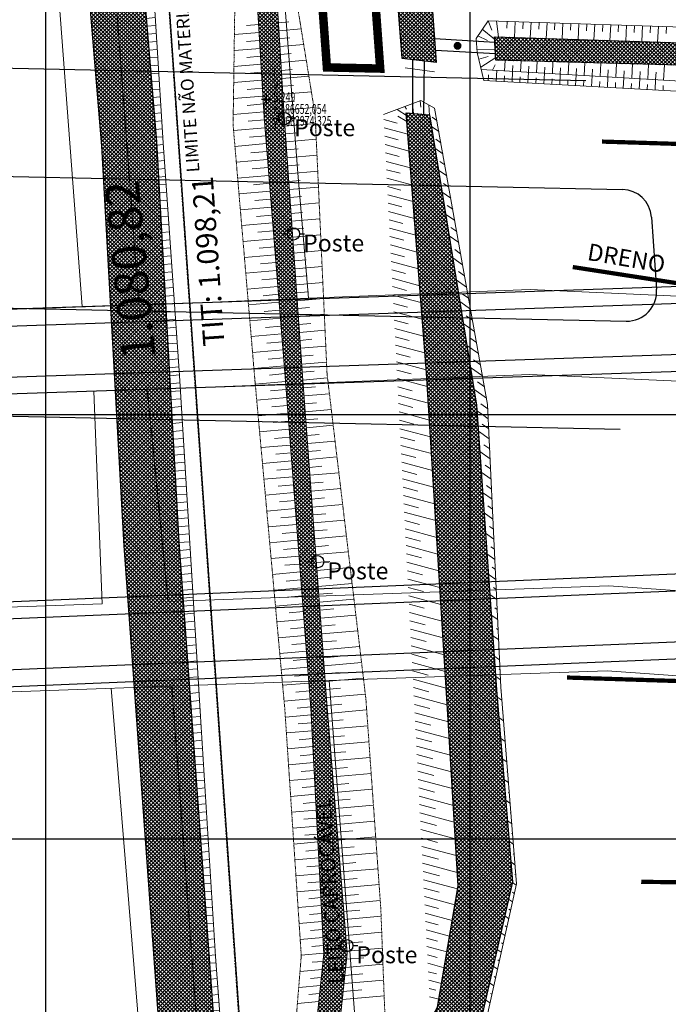
# Model space of a CAD drawing. Extents: x 0 to 383550, y 0 to 3365419.
# Drawn here: x 186594 to 186747, y 1682761 to 1682993 of the extents above; entities that cross this region are included whole.
import ezdxf
from ezdxf.enums import TextEntityAlignment as Align
from ezdxf.lldxf.tags import DXFTag

# ---------------------------------------------------------------- set-up
doc = ezdxf.new("R2010")
doc.units = 0
doc.header["$MEASUREMENT"] = 0
doc.linetypes.add('DASHED', pattern=[0.75, 0.5, -0.25])
doc.linetypes.add('DIVIDE2', pattern=[0.625, 0.25, -0.125, 0, -0.125, 0, -0.125])
for name, color, linetype in [('_ Logit2', 1, 'Continuous'), ('MEIO-FIO-PROJETADO', 10, 'Continuous'), ('TOP-DRENOS', 141, 'Continuous'), ('TOP-EQUIPAMENTOS_PÚBLICO', 8, 'Continuous'), ('TOP-HACHURA_LEITO_CARROÇAVEL', 41, 'Continuous'), ('TOP-HACHURA_VALO', 131, 'Continuous'), ('TOP-LEVANTADO', 4, 'Continuous'), ('TOP-MALHA', 8, 'Continuous'), ('TOP-PONTOS-ESTACOES', 2, 'Continuous'), ('TOP-TUBULAÇÃO', 1, 'Continuous'), ('TOP-TÍTULOS', 1, 'Continuous'), ('TOP-VALO', 150, 'Continuous')]:
    doc.layers.add(name, color=color, linetype=linetype)
for name, color, linetype, lineweight in [('_Traçado Projetado', 12, 'ACAD_ISO02W100', 20), ('g-lote DMAE', 7, 'Continuous', 5), ('TOP-LEITO_CARROÇÁVEL', 7, 'Continuous', 5), ('TOP-TALUDE', 7, 'Continuous', 5)]:
    doc.layers.add(name, color=color, linetype=linetype, lineweight=lineweight)
doc.styles.add('GEOSIS', font='txt', dxfattribs={"width": 0.65, "height": 0.2})
doc.styles.add('ROMANTICITALIC', font='romai___.ttf', dxfattribs={"height": 0.4})
doc.styles.add('SANSSERIFITALIC', font='sansso__.ttf', dxfattribs={"height": 0.2})
tags = doc.linetypes.add('ACAD_ISO02W100', pattern=[15, 12, -3]).pattern_tags.tags
tags[6:7] = [DXFTag(74, 4), DXFTag(75, 0), DXFTag(340, '0'), DXFTag(46, 1.0), DXFTag(50, 0.0), DXFTag(44, 0.0), DXFTag(45, 0.0)]
tags[4:5] = [DXFTag(74, 4), DXFTag(75, 0), DXFTag(340, '0'), DXFTag(46, 1.0), DXFTag(50, 0.0), DXFTag(44, 0.0), DXFTag(45, 0.0)]
pattern_1 = [(185, (2e-10, 2e-10), (0.1634170177, -1.867865059), [])]
pattern_2 = [(45, (0, 0), (-0.44194173824, 0.44194173824), []), (135, (0, 0), (-0.44194173824, -0.44194173824), [])]

# ---------------------------------------------------------------- blocks, each defined once
blk = doc.blocks.new('Pt&L')
at = {"color": 8}
for p, q in [((-0.00133, 0), (-0.00072, 0)), ((0.00072, 0), (0.0013, 0))]:
    blk.add_line(p, q, dxfattribs=at)
blk.add_circle((0, 0), 0.00072, dxfattribs=at)
at = {"color": 8, "style": 'SANSSERIFITALIC'}
blk.add_attdef('PT&L', (0.001, 0.0005), '', height=0.0015, dxfattribs=at)

msp = doc.modelspace()

# ---------------------------------------------------------------- hatches: boundary and pattern name
at = {"layer": 'TOP-HACHURA_LEITO_CARROÇAVEL'}
h = msp.add_hatch(dxfattribs=at)
h.set_pattern_fill('ANSI3787', color=41, scale=5, style=0, pattern_type=2)
h.set_pattern_definition(pattern_2)
h.paths.add_polyline_path([(186657.113, 1682958.058), (186652.453, 1682958.68), (186656.494, 1682908.886), (186657.18, 1682900), (186661.251, 1682900), (186660.572, 1682909.176)])
h.paths.add_polyline_path([(186657.113, 1682958.058), (186656.367, 1682968.587), (186651.71, 1682967.838), (186652.453, 1682958.68)])
h.paths.add_polyline_path([(186645.532, 1683100), (186641.537, 1683100), (186643.218, 1683078.983), (186649.522, 1683004.038), (186649.761, 1683000), (186654.435, 1683000), (186654.214, 1683003.634), (186646.936, 1683079.489)])
h.paths.add_polyline_path([(186654.435, 1683000), (186649.761, 1683000), (186651.52, 1682970.179), (186651.71, 1682967.838), (186656.367, 1682968.587), (186656.243, 1682970.35)])
h = msp.add_hatch(dxfattribs=at)
h.set_pattern_fill('ANSI3790', color=41, scale=5, style=0, pattern_type=2)
h.set_pattern_definition(pattern_2)
h.paths.add_polyline_path([(186664.132, 1682800), (186665.545, 1682772.962), (186660.671, 1682725.691), (186662.494, 1682700), (186667.673, 1682700), (186666.002, 1682724.937), (186671.116, 1682773.08), (186668.907, 1682800)])
h.paths.add_polyline_path([(186661.251, 1682900), (186657.18, 1682900), (186659.735, 1682866.908), (186663.739, 1682866.373)])
h.paths.add_polyline_path([(186663.739, 1682866.373), (186659.735, 1682866.908), (186662.522, 1682830.804), (186664.132, 1682800), (186668.907, 1682800), (186666.291, 1682831.892)])
at = {"layer": 'TOP-HACHURA_VALO'}
h = msp.add_hatch(dxfattribs=at)
h.set_pattern_fill('ANSI3775', color=131, scale=5, angle=359.97131, style=0, pattern_type=2)
h.set_pattern_definition([(44.97130556, (0, 2e-10), (-0.4417203529, 0.44216301273), []), (134.97130556, (0, 2e-10), (-0.44216301273, -0.4417203529), [])])
h.paths.add_polyline_path([(186675.15, 1682350.807), (186675.116, 1682351.095), (186669.068, 1682354.607), (186666.896, 1682358.909), (186665.534, 1682376.101), (186663.333, 1682438.831), (186643.501, 1682703.812), (186631.46, 1682869.919), (186626.206, 1682964.284), (186616, 1683086.021), (186603.744, 1683225.117), (186598.973, 1683297.011), (186593.059, 1683369.61), (186586.786, 1683450.12), (186580.159, 1683512.059, 0.0003017), (186570.651, 1683511.673), (186570.651, 1683504.77), (186573.389, 1683447.244), (186580.185, 1683365.679), (186585.54, 1683295.926), (186590.773, 1683224.414), (186603.048, 1683084.907), (186613.236, 1682963.379), (186618.487, 1682869.088), (186630.536, 1682702.857), (186650.35, 1682438.118), (186652.552, 1682375.36), (186653.798, 1682354.41), (186654.02, 1682338.101), (186654.239, 1682316.279), (186661.327, 1682315.874), (186661.824, 1682326.097), (186662.966, 1682333.328), (186666.814, 1682338.412), (186672.397, 1682341.138), (186678.442, 1682342.259), (186686.09, 1682343.235), (186688.27, 1682343.403), (186687.575, 1682352.271)])
h = msp.add_hatch(dxfattribs=at)
h.set_pattern_fill('ANSI3772', color=131, scale=5, style=0, pattern_type=2)
h.set_pattern_definition(pattern_2)
h.paths.add_polyline_path([(186659.796, 1683300.55), (186665.909, 1683223.059), (186669.105, 1683154.908), (186676.246, 1683080.66), (186680.163, 1683032.594), (186683.987, 1682983.998), (186692.099, 1682983.021), (186688.23, 1683037.492), (186687.283, 1683081.202), (186681.739, 1683151.984), (186677.302, 1683222.266), (186669.801, 1683298.595), (186665.197, 1683329.996), (186653.612, 1683374.824), (186645.116, 1683431.28), (186634.965, 1683435.006), (186643.145, 1683377.31), (186656.721, 1683327.499)])
h = msp.add_hatch(dxfattribs=at)
h.set_pattern_fill('ANSI3771', color=131, scale=5, style=0, pattern_type=2)
h.set_pattern_definition(pattern_2)
h.paths.add_polyline_path([(188632.045, 1682780.601), (188633.192, 1682794.319), (188588.623, 1682801.167), (188538.88, 1682808.933), (188460.443, 1682822.157), (188391.928, 1682834.153), (188371.482, 1682835.113), (188298.535, 1682846.884), (188230.272, 1682857.957), (188147.237, 1682871.103), (188040.425, 1682893.123), (187899.986, 1682915.346), (187793.368, 1682931.571), (187666.305, 1682951.851), (187563.68, 1682964.505), (187535.019, 1682964.633), (187442.834, 1682968.721), (187263.829, 1682969.864), (187174.217, 1682973.16), (186988.334, 1682978.465), (186810.721, 1682985.612), (186705.78, 1682989.052), (186706.101, 1682983.505), (186810.012, 1682980.677), (186877.412, 1682977.853), (186986.772, 1682973.723), (187173.662, 1682965.678), (187263.172, 1682961.382), (187295.563, 1682960.008), (187325.071, 1682957.522), (187435.354, 1682955.094), (187492.019, 1682952.778), (187536.307, 1682950.602), (187572.554, 1682949.621), (187602.235, 1682949.397), (187608.865, 1682948.067), (187691.685, 1682934.926), (187724.076, 1682928.136), (187760.224, 1682923.05), (187791.191, 1682918.168), (187826.772, 1682912.151), (187882.998, 1682902.934), (187974.955, 1682889.497), (188011.114, 1682883.893), (188043.4, 1682878.458), (188080.947, 1682872.495), (188142.715, 1682862.396), (188181.922, 1682856.038), (188227.036, 1682849.176), (188312.424, 1682835.917), (188381.643, 1682822.363), (188385.025, 1682820.347), (188459.276, 1682807.087), (188540.159, 1682794.639), (188585.027, 1682786.17)])
h = msp.add_hatch(dxfattribs=at)
h.set_pattern_fill('ANSI3774', color=131, scale=5, style=0, pattern_type=2)
h.set_pattern_definition(pattern_2)
h.paths.add_polyline_path([(186710.047, 1682789.887), (186694.211, 1682720.809), (186709.199, 1682534.094), (186716.057, 1682416.243), (186712.486, 1682415.769), (186695.462, 1682567.704), (186684.099, 1682745.2), (186692.372, 1682760.391), (186697.209, 1682788.97), (186694.964, 1682826.859), (186689.744, 1682909.878), (186685.013, 1682971.133), (186690.465, 1682970.674), (186701.552, 1682902.222), (186706.214, 1682835.141)])
at = {"layer": 'TOP-TALUDE'}
h = msp.add_hatch(dxfattribs=at)
h.set_pattern_fill('ANSI3138', color=256, scale=15, angle=140, style=0, pattern_type=2)
h.set_pattern_definition(pattern_1)
h.paths.add_polyline_path([(186625.463, 1683000), (186623.211, 1683000), (186626.206, 1682964.284), (186629.785, 1682900), (186632.146, 1682900), (186631.583, 1682909.207), (186627.749, 1682964.013)])
h = msp.add_hatch(dxfattribs=at)
h.set_pattern_fill('ANSI3139', color=256, scale=15, angle=140, style=0, pattern_type=2)
h.set_pattern_definition(pattern_1)
h.paths.add_polyline_path([(186632.146, 1682900), (186629.785, 1682900), (186631.46, 1682869.919), (186636.529, 1682800), (186638.305, 1682800), (186636.495, 1682828.891)])
h = msp.add_hatch(dxfattribs=at)
h.set_pattern_fill('ANSI3140', color=256, scale=15, angle=140, style=0, pattern_type=2)
h.set_pattern_definition(pattern_1)
h.paths.add_polyline_path([(186638.305, 1682800), (186636.529, 1682800), (186643.501, 1682703.812), (186643.786, 1682700), (186645.52, 1682700), (186640.042, 1682772.277)])
at = {"layer": 'TOP-TUBULAÇÃO', "linetype": 'Continuous'}
msp.add_hatch(color=256, dxfattribs=at).paths.add_polyline_path([(186698.021, 1682986.91, 1), (186696.143, 1682986.91, 1)])

# ---------------------------------------------------------------- linework, layer by layer
at = {"layer": '_ Logit2'}
for p, q in [((186559.286, 1682923.8), (187359.081, 1682950.843)), ((186559.421, 1682919.803), (187359.216, 1682946.845)), ((186559.827, 1682907.809), (187025.983, 1682923.571)), ((186559.962, 1682903.812), (187026.119, 1682919.574)), ((186436.637, 1682849.355), (187027.868, 1682874.299)), ((186514.134, 1682848.621), (187028.036, 1682870.302)), ((186421.605, 1682832.707), (187028.44, 1682858.309)), ((186421.773, 1682828.71), (187028.609, 1682854.312))]:
    msp.add_line(p, q, dxfattribs=at)
at = {"layer": '_Traçado Projetado', "color": 40}
for points in [[(186624.53, 1683446.946), (186628.146, 1683382.051), (186632.399, 1683328.575), (186636.152, 1683275.099), (186639.665, 1683221.624), (186643.919, 1683169.628), (186647.43, 1683114.663), (186651.434, 1683062.167), (186655.438, 1683009.181), (186659.442, 1682956.935), (186661.969, 1682927.422)], [(187934, 1682761.575), (187934, 1682761.575), (187757.959, 1682788.088), (187596.045, 1682813.272), (187387.042, 1682845.794), (187302.131, 1682858.886), (187215.244, 1682874.692), (187134.291, 1682886.789), (187054.329, 1682899.375), (186971.647, 1682911.474), (186890.189, 1682920.112), (186801.067, 1682925.551), (186714.162, 1682929.506), (186661.969, 1682927.422), (186639.368, 1682926.524), (186559.284, 1682923.8), (186552.214, 1682923.56), (186470.248, 1682919.359), (186392.794, 1682916.488), (186369.149, 1683434.017)], [(186425.26, 1682578), (186396.879, 1682827.095), (186396.879, 1682827.095), (186475.229, 1682830.182), (186565.444, 1682833.731), (186565.684, 1682833.741), (186666.839, 1682837.335), (186732.343, 1682839.66), (186906.145, 1682827.309), (187079.928, 1682801.618), (187255.187, 1682772.964), (187431.931, 1682747.759), (187606.691, 1682720.586), (187782.444, 1682694.892), (187934, 1682671.806)], [(186666.839, 1682837.335), (186676.045, 1682717.001), (186689.123, 1682578), (186689.123, 1682578)]]:
    msp.add_lwpolyline(points, dxfattribs=at)
at = {"layer": '_Traçado Projetado', "color": 40, "flags": 128}
for points in [[(186608.635, 1682925.479), (186569.397, 1683444.814)], [(186621.97, 1682925.933), (186582.946, 1683445.544)], [(186629.783, 1682836.018), (186648.858, 1682578)], [(186615.493, 1682835.51), (186636.616, 1682578)]]:
    msp.add_lwpolyline(points, dxfattribs=at)
for points in [[(187934, 1682686.736), (187785.397, 1682714.673), (187609.674, 1682740.363), (187434.879, 1682767.541), (187258.212, 1682792.735), (187083.004, 1682821.38), (186908.319, 1682847.205), (186732.698, 1682859.685), (186666.13, 1682857.322), (186628.916, 1682855.999), (186623.964, 1682905.989), (186640.105, 1682906.538), (186662.768, 1682907.438), (186714.107, 1682909.488), (186800.003, 1682905.578), (186888.525, 1682900.176), (186969.143, 1682891.628), (187051.326, 1682879.601), (187131.258, 1682867.02), (187211.975, 1682854.958), (187298.817, 1682839.161), (187383.981, 1682826.029), (187592.971, 1682793.509), (187754.931, 1682768.318), (187925.353, 1682742.615), (187934, 1682741.919)], [(186613.38, 1682855.447), (186564.649, 1682853.715), (186564.649, 1682853.715), (186474.442, 1682850.166), (186401.217, 1682847.282), (186238.285, 1682840.848), (186229.091, 1682840.502), (186203.976, 1682839.569), (186066.421, 1682834.426), (185972.037, 1682830.541), (185947.552, 1682829.536), (185898.562, 1682827.51), (185725.226, 1682821.59), (185711.79, 1682821.026), (185686.538, 1682819.973), (185518, 1682812.917), (185518, 1682863.394), (185590.407, 1682866.475), (185619.859, 1682867.065), (185706.211, 1682870.518), (185794.118, 1682873.481), (185880.136, 1682876.94), (185966.458, 1682880.652), (186009.291, 1682883.046), (186041.038, 1682882.771), (186142.901, 1682887.333), (186226.194, 1682891.035), (186312.503, 1682893.497), (186400.138, 1682896.469), (186460.296, 1682899.573), (186553.065, 1682903.578), (186559.964, 1682903.812), (186611.43, 1682905.562)]]:
    msp.add_lwpolyline(points, close=True, dxfattribs=at)
at = {"layer": 'g-lote DMAE', "const_width": 2}
msp.add_lwpolyline([(186671.629, 1683081.283), (186678.857, 1682981.545), (186666.305, 1682981.812), (186635.007, 1683411.776), (186685.398, 1683412.123), (186710.866, 1683080.517)], close=True, dxfattribs=at)
at = {"layer": 'MEIO-FIO-PROJETADO'}
for p, q in [((186564.271, 1682982.227), (186727.302, 1682978.753)), ((186564.271, 1682956.721), (186735.913, 1682953.064)), ((186742.746, 1682946.564), (186743.963, 1682929.535)), ((186564.271, 1682925.714), (186736.832, 1682922.037)), ((186564.271, 1682900.208), (186735.402, 1682896.562))]:
    msp.add_line(p, q, dxfattribs=at)
for centre, start, end in [((186735.764, 1682946.065), 4.08779, 88.77931), ((186736.981, 1682929.036), 268.77931, 4.08779)]:
    msp.add_arc(centre, 7, start, end, dxfattribs=at)
at = {"layer": 'TOP-DRENOS', "const_width": 1}
for points in [[(186731.106, 1682964.342), (186811.635, 1682961.862), (186855.245, 1682960.012)], [(186858.816, 1682912.658), (186809.996, 1682921.494), (186724.218, 1682934.775)], [(186722.842, 1682838.046), (186789.58, 1682835.933), (186863.391, 1682834.216)], [(186866.846, 1682789.287), (186826.424, 1682788.797), (186740.33, 1682789.909)]]:
    msp.add_lwpolyline(points, dxfattribs=at)
at = {"layer": 'TOP-LEVANTADO', "linetype": 'DASHED'}
msp.add_line((186671.065, 1682390.171), (186596.458, 1683468.413), dxfattribs=at)
at = {"layer": 'TOP-MALHA'}
for p, q in [((186600, 1683638.257), (186600, 1682162.576)), ((186600, 1683638.257), (186600, 1682162.576)), ((186600, 1683638.257), (186600, 1682162.576)), ((186700, 1683638.257), (186700, 1682162.576)), ((186700, 1683638.257), (186700, 1682162.576)), ((186700, 1683638.257), (186700, 1682162.576)), ((186458.187, 1682900), (189135.493, 1682900)), ((186458.187, 1682900), (189135.493, 1682900)), ((186458.187, 1682900), (189135.493, 1682900)), ((186458.187, 1682800), (189135.493, 1682800)), ((186458.187, 1682800), (189135.493, 1682800)), ((186458.187, 1682800), (189135.493, 1682800))]:
    msp.add_line(p, q, dxfattribs=at)
at = {"layer": 'TOP-PONTOS-ESTACOES', "color": 2}
for p, q in [((186652.054, 1682973.158), (186652.054, 1682975.492)), ((186650.887, 1682974.325), (186653.22, 1682974.325))]:
    msp.add_line(p, q, dxfattribs=at)
at = {"layer": 'TOP-TALUDE'}
for p, q in [((186650.237, 1682991.932), (186647.362, 1682991.681)), ((186657.313, 1682992.552), (186654.902, 1682992.341)), ((186704.298, 1682992.814), (186701.432, 1682988.652)), ((186705.18, 1682990.575), (186704.298, 1682992.814)), ((186706.715, 1682989.022), (186706.262, 1682992.749)), ((186708.699, 1682991.06), (186708.783, 1682992.667)), ((186710.464, 1682988.899), (186710.658, 1682992.605)), ((186712.448, 1682990.935), (186712.532, 1682992.544)), ((186714.212, 1682988.776), (186714.407, 1682992.482)), ((186716.197, 1682990.811), (186716.281, 1682992.421)), ((186717.961, 1682988.653), (186718.155, 1682992.359)), ((186719.945, 1682990.687), (186720.03, 1682992.298)), ((186721.71, 1682988.53), (186721.904, 1682992.236)), ((186723.694, 1682990.563), (186723.778, 1682992.175)), ((186725.458, 1682988.407), (186725.653, 1682992.114)), ((186727.442, 1682990.438), (186727.527, 1682992.052)), ((186729.207, 1682988.284), (186729.401, 1682991.991)), ((186731.191, 1682990.314), (186731.276, 1682991.929)), ((186732.956, 1682988.162), (186733.15, 1682991.868)), ((186734.94, 1682990.19), (186735.024, 1682991.806)), ((186736.705, 1682988.039), (186736.899, 1682991.745)), ((186738.688, 1682990.066), (186738.773, 1682991.683)), ((186740.453, 1682987.916), (186740.647, 1682991.622)), ((186742.437, 1682989.941), (186742.522, 1682991.561)), ((186744.202, 1682987.793), (186744.396, 1682991.499)), ((186746.186, 1682989.817), (186746.271, 1682991.438)), ((186650.347, 1682990.06), (186644.516, 1682989.55)), ((186660.237, 1682990.925), (186655.016, 1682990.468)), ((186704.141, 1682988.127), (186701.832, 1682989.234)), ((186705.812, 1682988.505), (186702.91, 1682990.798)), ((186650.458, 1682988.187), (186647.394, 1682987.919)), ((186657.587, 1682988.811), (186655.13, 1682988.596)), ((186660.84, 1682987.214), (186655.245, 1682986.724)), ((186701.432, 1682988.652), (186701.671, 1682985.307)), ((186650.568, 1682986.315), (186644.461, 1682985.781)), ((186650.678, 1682984.442), (186647.426, 1682984.158)), ((186657.86, 1682985.071), (186655.359, 1682984.852)), ((186705.958, 1682985.972), (186701.613, 1682986.125)), ((186701.671, 1682985.307), (186703.296, 1682978.749)), ((186704.258, 1682984.413), (186702.056, 1682983.754)), ((186650.789, 1682982.57), (186644.407, 1682982.012)), ((186661.444, 1682983.502), (186655.473, 1682982.98)), ((186706.063, 1682984.167), (186702.529, 1682981.845)), ((186705.298, 1682981.195), (186705.917, 1682982.459)), ((186708.173, 1682981.026), (186708.3, 1682983.446)), ((186710.045, 1682980.916), (186710.116, 1682982.265)), ((186711.917, 1682980.806), (186712.05, 1682983.343)), ((186713.789, 1682980.696), (186713.862, 1682982.091)), ((186715.661, 1682980.586), (186715.8, 1682983.241)), ((186719.404, 1682980.367), (186719.55, 1682983.139)), ((186723.148, 1682980.147), (186723.299, 1682983.037)), ((186726.892, 1682979.927), (186727.049, 1682982.935)), ((186730.635, 1682979.707), (186730.799, 1682982.833)), ((186734.379, 1682979.487), (186734.549, 1682982.731)), ((186738.122, 1682979.267), (186738.299, 1682982.629)), ((186741.866, 1682979.047), (186742.048, 1682982.527)), ((186745.61, 1682978.828), (186745.798, 1682982.425)), ((186650.899, 1682980.697), (186647.458, 1682980.396)), ((186658.133, 1682981.33), (186655.587, 1682981.108)), ((186662.047, 1682979.791), (186655.701, 1682979.235)), ((186684.703, 1682981.722), (186691.634, 1682980.766)), ((186704.296, 1682978.693), (186704.369, 1682980.089)), ((186706.168, 1682978.589), (186706.302, 1682981.136)), ((186708.04, 1682978.485), (186708.112, 1682979.858)), ((186709.912, 1682978.381), (186710.045, 1682980.916)), ((186711.784, 1682978.277), (186711.855, 1682979.626)), ((186713.657, 1682978.173), (186713.789, 1682980.696)), ((186717.401, 1682977.964), (186717.532, 1682980.476)), ((186717.532, 1682980.476), (186717.608, 1682981.918)), ((186721.145, 1682977.756), (186721.276, 1682980.257)), ((186721.276, 1682980.257), (186721.354, 1682981.744)), ((186724.889, 1682977.548), (186725.02, 1682980.037)), ((186725.02, 1682980.037), (186725.1, 1682981.57)), ((186728.634, 1682977.34), (186728.763, 1682979.817)), ((186728.763, 1682979.817), (186728.846, 1682981.397)), ((186732.507, 1682979.597), (186732.592, 1682981.223)), ((186736.251, 1682979.377), (186736.338, 1682981.049)), ((186739.994, 1682979.157), (186740.084, 1682980.876)), ((186743.738, 1682978.938), (186743.83, 1682980.702)), ((186651.01, 1682978.825), (186644.353, 1682978.243)), ((186658.406, 1682977.59), (186655.815, 1682977.363)), ((186715.529, 1682978.069), (186715.598, 1682979.395)), ((186719.273, 1682977.86), (186719.341, 1682979.164)), ((186723.017, 1682977.652), (186723.084, 1682978.932)), ((186726.761, 1682977.444), (186726.827, 1682978.701)), ((186730.506, 1682977.236), (186730.57, 1682978.47)), ((186732.378, 1682977.132), (186732.507, 1682979.597)), ((186734.25, 1682977.028), (186734.313, 1682978.238)), ((186736.122, 1682976.924), (186736.251, 1682979.377)), ((186737.994, 1682976.82), (186738.056, 1682978.007)), ((186739.866, 1682976.715), (186739.994, 1682979.157)), ((186741.738, 1682976.611), (186741.799, 1682977.776)), ((186743.61, 1682976.507), (186743.738, 1682978.938)), ((186745.483, 1682976.403), (186745.542, 1682977.544)), ((186651.231, 1682975.08), (186644.299, 1682974.473)), ((186651.12, 1682976.952), (186647.49, 1682976.635)), ((186662.65, 1682976.079), (186655.929, 1682975.491)), ((186651.341, 1682973.207), (186647.521, 1682972.873)), ((186658.68, 1682973.849), (186656.043, 1682973.619)), ((186686.687, 1682970.992), (186686.487, 1682973.278)), ((186688.44, 1682972.475), (186688.31, 1682973.96)), ((186690.496, 1682970.487), (186690.277, 1682972.987)), ((186651.452, 1682971.335), (186644.244, 1682970.704)), ((186663.254, 1682972.367), (186656.157, 1682971.747)), ((186685.317, 1682970.345), (186682.842, 1682971.913)), ((186685.019, 1682971.986), (186684.665, 1682972.596)), ((186651.578, 1682969.464), (186647.776, 1682969.131)), ((186658.953, 1682970.109), (186656.276, 1682969.875)), ((186663.624, 1682968.636), (186656.409, 1682968.004)), ((186682.882, 1682968.682), (186679.719, 1682969.529)), ((186685.137, 1682969.083), (186682.974, 1682970.3)), ((186692.199, 1682969.313), (186691.097, 1682970.085)), ((186651.73, 1682967.595), (186644.324, 1682966.947)), ((186651.881, 1682965.726), (186648.094, 1682965.395)), ((186659.226, 1682966.369), (186656.541, 1682966.134)), ((186685.404, 1682966.065), (186679.822, 1682967.561)), ((186692.667, 1682966.697), (186690.91, 1682967.927)), ((186652.033, 1682963.857), (186644.643, 1682963.211)), ((186663.796, 1682964.886), (186656.673, 1682964.263)), ((186683.097, 1682964.742), (186679.925, 1682965.592)), ((186685.71, 1682962.101), (186680.027, 1682963.624)), ((186693.134, 1682964.081), (186691.984, 1682964.886)), ((186652.185, 1682961.988), (186648.412, 1682961.658)), ((186659.499, 1682962.628), (186656.806, 1682962.393)), ((186663.969, 1682961.137), (186656.938, 1682960.522)), ((186683.313, 1682960.802), (186680.13, 1682961.655)), ((186693.602, 1682961.465), (186691.747, 1682962.764)), ((186652.336, 1682960.119), (186644.962, 1682959.474)), ((186659.772, 1682958.888), (186657.071, 1682958.651)), ((186686.017, 1682958.136), (186680.232, 1682959.686)), ((186694.069, 1682958.849), (186692.871, 1682959.687)), ((186652.488, 1682958.25), (186648.731, 1682957.922)), ((186664.141, 1682957.388), (186657.203, 1682956.781)), ((186683.529, 1682956.862), (186680.335, 1682957.718)), ((186694.536, 1682956.232), (186692.583, 1682957.6)), ((186652.64, 1682956.382), (186645.281, 1682955.738)), ((186652.791, 1682954.513), (186649.049, 1682954.185)), ((186660.045, 1682955.147), (186657.335, 1682954.91)), ((186686.323, 1682954.172), (186680.437, 1682955.749)), ((186695.004, 1682953.616), (186693.758, 1682954.488)), ((186652.943, 1682952.644), (186645.6, 1682952.001)), ((186664.314, 1682953.639), (186657.468, 1682953.04)), ((186683.745, 1682952.922), (186680.54, 1682953.78)), ((186686.629, 1682950.208), (186680.642, 1682951.812)), ((186695.471, 1682951), (186693.419, 1682952.437)), ((186653.095, 1682950.775), (186649.367, 1682950.449)), ((186660.319, 1682951.407), (186657.6, 1682951.169)), ((186664.486, 1682949.889), (186657.733, 1682949.298)), ((186683.961, 1682948.981), (186680.745, 1682949.843)), ((186653.246, 1682948.906), (186645.919, 1682948.265)), ((186660.592, 1682947.666), (186657.865, 1682947.428)), ((186686.935, 1682946.243), (186680.848, 1682947.875)), ((186696.406, 1682945.768), (186694.255, 1682947.273)), ((186695.938, 1682948.384), (186694.645, 1682949.289)), ((186653.55, 1682945.168), (186646.239, 1682944.529)), ((186653.398, 1682947.037), (186649.685, 1682946.712)), ((186664.658, 1682946.14), (186657.997, 1682945.557)), ((186684.177, 1682945.041), (186680.95, 1682945.906)), ((186653.701, 1682943.299), (186650.004, 1682942.976)), ((186660.865, 1682943.926), (186658.13, 1682943.687)), ((186687.241, 1682942.279), (186681.053, 1682943.937)), ((186696.873, 1682943.151), (186695.532, 1682944.09)), ((186653.853, 1682941.43), (186646.558, 1682940.792)), ((186664.831, 1682942.391), (186658.262, 1682941.816)), ((186661.138, 1682940.186), (186658.394, 1682939.946)), ((186684.393, 1682941.101), (186681.155, 1682941.969)), ((186697.341, 1682940.535), (186695.092, 1682942.11)), ((186654.005, 1682939.562), (186650.322, 1682939.239)), ((186665.003, 1682938.642), (186658.527, 1682938.075)), ((186687.548, 1682938.315), (186681.258, 1682940)), ((186684.609, 1682937.161), (186681.36, 1682938.031)), ((186697.808, 1682937.919), (186696.419, 1682938.891)), ((186654.156, 1682937.693), (186646.877, 1682937.056)), ((186654.308, 1682935.824), (186650.64, 1682935.503)), ((186661.411, 1682936.445), (186658.659, 1682936.204)), ((186687.854, 1682934.35), (186681.463, 1682936.063)), ((186698.275, 1682935.303), (186695.928, 1682936.946)), ((186654.46, 1682933.955), (186647.196, 1682933.319)), ((186665.176, 1682934.892), (186658.792, 1682934.334)), ((186684.825, 1682933.221), (186681.566, 1682934.094)), ((186698.743, 1682932.686), (186697.306, 1682933.692)), ((186654.611, 1682932.086), (186650.958, 1682931.766)), ((186661.684, 1682932.705), (186658.924, 1682932.463)), ((186665.348, 1682931.143), (186659.056, 1682930.593)), ((186688.16, 1682930.386), (186681.668, 1682932.126)), ((186699.21, 1682930.07), (186696.764, 1682931.783)), ((186654.763, 1682930.217), (186647.515, 1682929.583)), ((186661.958, 1682928.964), (186659.189, 1682928.722)), ((186685.041, 1682929.281), (186681.771, 1682930.157)), ((186655.066, 1682926.479), (186647.834, 1682925.847)), ((186654.915, 1682928.348), (186651.27, 1682928.029)), ((186665.521, 1682927.394), (186659.321, 1682926.852)), ((186688.466, 1682926.422), (186681.873, 1682928.188)), ((186700.145, 1682924.838), (186697.6, 1682926.62)), ((186699.677, 1682927.454), (186698.193, 1682928.493)), ((186655.218, 1682924.61), (186651.566, 1682924.291)), ((186662.231, 1682925.224), (186659.454, 1682924.981)), ((186685.256, 1682925.341), (186681.976, 1682926.22)), ((186688.772, 1682922.457), (186682.078, 1682924.251)), ((186655.37, 1682922.742), (186648.153, 1682922.11)), ((186665.693, 1682923.645), (186659.586, 1682923.11)), ((186685.474, 1682921.4), (186682.181, 1682922.282)), ((186700.612, 1682922.222), (186699.081, 1682923.294)), ((186655.521, 1682920.873), (186651.863, 1682920.553)), ((186662.504, 1682921.484), (186659.718, 1682921.24)), ((186665.865, 1682919.895), (186659.851, 1682919.369)), ((186689.079, 1682918.493), (186682.283, 1682920.314)), ((186701.079, 1682919.605), (186698.436, 1682921.456)), ((186655.673, 1682919.004), (186648.472, 1682918.374)), ((186655.825, 1682917.135), (186652.16, 1682916.814)), ((186662.777, 1682917.743), (186659.983, 1682917.499)), ((186685.696, 1682917.458), (186682.386, 1682918.345)), ((186701.547, 1682916.989), (186699.968, 1682918.095)), ((186655.976, 1682915.266), (186648.792, 1682914.637)), ((186666.038, 1682916.146), (186660.116, 1682915.628)), ((186689.385, 1682914.529), (186682.489, 1682916.377)), ((186702.014, 1682914.373), (186699.273, 1682916.293)), ((186656.128, 1682913.397), (186652.456, 1682913.076)), ((186663.05, 1682914.003), (186660.248, 1682913.757)), ((186666.21, 1682912.397), (186660.38, 1682911.887)), ((186685.918, 1682913.517), (186682.591, 1682914.408)), ((186689.691, 1682910.564), (186682.694, 1682912.439)), ((186702.482, 1682911.757), (186700.855, 1682912.896)), ((186656.28, 1682911.528), (186649.111, 1682910.901)), ((186663.324, 1682910.262), (186660.513, 1682910.016)), ((186686.139, 1682909.575), (186682.796, 1682910.471)), ((186702.949, 1682909.141), (186700.109, 1682911.129)), ((186656.579, 1682907.79), (186649.434, 1682907.165)), ((186656.432, 1682909.659), (186652.753, 1682909.337)), ((186666.45, 1682908.654), (186660.648, 1682908.146)), ((186689.949, 1682906.613), (186682.899, 1682908.502)), ((186703.416, 1682906.524), (186701.742, 1682907.697)), ((186656.723, 1682905.92), (186653.05, 1682905.599)), ((186663.597, 1682906.522), (186660.787, 1682906.276)), ((186686.361, 1682905.633), (186683.001, 1682906.533)), ((186703.884, 1682903.908), (186700.945, 1682905.966)), ((186656.867, 1682904.051), (186649.774, 1682903.43)), ((186666.895, 1682904.928), (186660.925, 1682904.406)), ((186690.198, 1682902.664), (186683.104, 1682904.565)), ((186657.012, 1682902.181), (186653.346, 1682901.861)), ((186663.87, 1682902.781), (186661.064, 1682902.536)), ((186667.341, 1682901.203), (186661.202, 1682900.666)), ((186686.582, 1682901.692), (186683.207, 1682902.596)), ((186702.927, 1682900), (186701.643, 1682900.899)), ((186704.198, 1682901.399), (186702.584, 1682902.529)), ((186653.592, 1682900), (186650.113, 1682899.696)), ((186657.156, 1682900.312), (186653.592, 1682900)), ((186657.3, 1682898.442), (186653.643, 1682898.122)), ((186664.165, 1682899.043), (186661.34, 1682898.796)), ((186685.651, 1682900), (186683.309, 1682900.628)), ((186686.804, 1682897.75), (186683.412, 1682898.659)), ((186690.446, 1682898.715), (186685.651, 1682900)), ((186704.31, 1682899.032), (186702.927, 1682900)), ((186657.445, 1682896.573), (186650.452, 1682895.961)), ((186667.786, 1682897.478), (186661.479, 1682896.926)), ((186690.694, 1682894.766), (186683.514, 1682896.69)), ((186704.422, 1682896.665), (186702.915, 1682897.72)), ((186657.589, 1682894.703), (186653.94, 1682894.384)), ((186664.481, 1682895.306), (186661.617, 1682895.056)), ((186687.026, 1682893.808), (186683.617, 1682894.722)), ((186704.533, 1682894.298), (186701.978, 1682896.087)), ((186657.733, 1682892.834), (186650.792, 1682892.226)), ((186668.231, 1682893.752), (186661.755, 1682893.186)), ((186664.796, 1682891.569), (186661.894, 1682891.316)), ((186690.943, 1682890.818), (186683.719, 1682892.753)), ((186704.645, 1682891.93), (186703.245, 1682892.91)), ((186657.878, 1682890.964), (186654.237, 1682890.646)), ((186668.676, 1682890.027), (186662.032, 1682889.445)), ((186687.247, 1682889.867), (186683.822, 1682890.784)), ((186704.757, 1682889.563), (186702.312, 1682891.275)), ((186658.022, 1682889.095), (186651.131, 1682888.492)), ((186658.166, 1682887.225), (186654.533, 1682886.907)), ((186665.112, 1682887.833), (186662.171, 1682887.575)), ((186691.191, 1682886.869), (186683.925, 1682888.816)), ((186687.469, 1682885.925), (186684.027, 1682886.847)), ((186704.868, 1682887.196), (186703.576, 1682888.101)), ((186658.311, 1682885.356), (186651.47, 1682884.757)), ((186669.122, 1682886.301), (186662.309, 1682885.705)), ((186691.439, 1682882.92), (186684.13, 1682884.879)), ((186704.98, 1682884.829), (186702.647, 1682886.463)), ((186658.455, 1682883.486), (186654.83, 1682883.169)), ((186665.427, 1682884.096), (186662.447, 1682883.835)), ((186669.567, 1682882.576), (186662.586, 1682881.965)), ((186687.691, 1682881.983), (186684.232, 1682882.91)), ((186705.091, 1682882.462), (186703.907, 1682883.291)), ((186658.599, 1682881.616), (186651.81, 1682881.022)), ((186665.742, 1682880.359), (186662.724, 1682880.095)), ((186691.687, 1682878.971), (186684.335, 1682880.941)), ((186705.203, 1682880.095), (186702.981, 1682881.65)), ((186658.888, 1682877.877), (186652.149, 1682877.288)), ((186658.744, 1682879.747), (186655.127, 1682879.431)), ((186670.012, 1682878.851), (186662.862, 1682878.225)), ((186687.912, 1682878.041), (186684.437, 1682878.973)), ((186705.315, 1682877.728), (186704.238, 1682878.482)), ((186659.032, 1682876.008), (186655.441, 1682875.694)), ((186666.058, 1682876.623), (186663.001, 1682876.355)), ((186691.936, 1682875.022), (186684.54, 1682877.004)), ((186705.426, 1682875.361), (186703.316, 1682876.838)), ((186659.177, 1682874.138), (186652.488, 1682873.553)), ((186670.457, 1682875.125), (186663.139, 1682874.485)), ((186688.134, 1682874.1), (186684.642, 1682875.035)), ((186692.184, 1682871.074), (186684.745, 1682873.067)), ((186705.538, 1682872.994), (186704.569, 1682873.672)), ((186659.321, 1682872.269), (186655.764, 1682871.958)), ((186666.373, 1682872.886), (186663.278, 1682872.615)), ((186670.902, 1682871.4), (186663.416, 1682870.745)), ((186688.356, 1682870.158), (186684.848, 1682871.098)), ((186705.65, 1682870.626), (186703.65, 1682872.026)), ((186659.465, 1682870.399), (186652.828, 1682869.819)), ((186659.609, 1682868.53), (186656.086, 1682868.221)), ((186666.689, 1682869.149), (186663.554, 1682868.875)), ((186692.432, 1682867.125), (186684.95, 1682869.13)), ((186705.761, 1682868.259), (186704.899, 1682868.863)), ((186659.754, 1682866.66), (186653.167, 1682866.084)), ((186671.348, 1682867.675), (186663.693, 1682867.005)), ((186688.577, 1682866.216), (186685.053, 1682867.161)), ((186705.873, 1682865.892), (186703.985, 1682867.214)), ((186659.898, 1682864.791), (186656.409, 1682864.485)), ((186667.004, 1682865.412), (186663.831, 1682865.135)), ((186671.793, 1682863.949), (186663.969, 1682863.265)), ((186692.681, 1682863.176), (186685.155, 1682865.192)), ((186705.984, 1682863.525), (186705.23, 1682864.053)), ((186660.042, 1682862.921), (186653.506, 1682862.349)), ((186667.32, 1682861.676), (186664.108, 1682861.395)), ((186688.799, 1682862.275), (186685.258, 1682863.224)), ((186706.096, 1682861.158), (186704.319, 1682862.402)), ((186660.331, 1682859.182), (186653.846, 1682858.615)), ((186660.187, 1682861.052), (186656.731, 1682860.749)), ((186672.238, 1682860.224), (186664.246, 1682859.525)), ((186692.929, 1682859.227), (186685.36, 1682861.255)), ((186689.021, 1682858.333), (186685.463, 1682859.286)), ((186706.208, 1682858.791), (186705.561, 1682859.244)), ((186660.475, 1682857.313), (186657.054, 1682857.013)), ((186667.635, 1682857.939), (186664.385, 1682857.655)), ((186693.177, 1682855.278), (186685.566, 1682857.318)), ((186706.319, 1682856.424), (186704.654, 1682857.59)), ((186660.62, 1682855.443), (186654.185, 1682854.88)), ((186672.683, 1682856.498), (186664.523, 1682855.784)), ((186689.242, 1682854.391), (186685.668, 1682855.349)), ((186706.431, 1682854.057), (186705.892, 1682854.434)), ((186660.764, 1682853.573), (186657.377, 1682853.277)), ((186667.95, 1682854.202), (186664.661, 1682853.914)), ((186673.129, 1682852.773), (186664.8, 1682852.044)), ((186693.425, 1682851.329), (186685.771, 1682853.381)), ((186706.543, 1682851.69), (186704.988, 1682852.778)), ((186660.908, 1682851.704), (186654.524, 1682851.145)), ((186661.053, 1682849.834), (186657.699, 1682849.541)), ((186668.266, 1682850.465), (186664.938, 1682850.174)), ((186689.464, 1682850.45), (186685.873, 1682851.412)), ((186661.197, 1682847.965), (186654.864, 1682847.411)), ((186673.574, 1682849.048), (186665.077, 1682848.304)), ((186693.674, 1682847.381), (186685.976, 1682849.443)), ((186689.686, 1682846.508), (186686.078, 1682847.475)), ((186706.766, 1682846.955), (186705.323, 1682847.966)), ((186706.654, 1682849.322), (186706.223, 1682849.624)), ((186661.341, 1682846.095), (186658.022, 1682845.805)), ((186668.581, 1682846.729), (186665.215, 1682846.434)), ((186674.019, 1682845.322), (186665.353, 1682844.564)), ((186693.922, 1682843.432), (186686.181, 1682845.506)), ((186661.486, 1682844.226), (186655.203, 1682843.676)), ((186668.897, 1682842.992), (186665.492, 1682842.694)), ((186689.907, 1682842.566), (186686.284, 1682843.537)), ((186706.989, 1682842.221), (186705.657, 1682843.154)), ((186706.877, 1682844.588), (186706.554, 1682844.815)), ((186661.774, 1682840.487), (186655.542, 1682839.941)), ((186661.63, 1682842.356), (186658.344, 1682842.069)), ((186674.464, 1682841.597), (186665.63, 1682840.824)), ((186694.17, 1682839.483), (186686.386, 1682841.569)), ((186661.918, 1682838.617), (186658.667, 1682838.333)), ((186669.212, 1682839.255), (186665.768, 1682838.954)), ((186690.129, 1682838.625), (186686.489, 1682839.6)), ((186707.212, 1682837.487), (186705.992, 1682838.342)), ((186707.101, 1682839.854), (186706.897, 1682839.997)), ((186662.063, 1682836.748), (186655.882, 1682836.207)), ((186674.909, 1682837.872), (186665.907, 1682837.084)), ((186694.419, 1682835.534), (186686.591, 1682837.632)), ((186662.207, 1682834.878), (186658.99, 1682834.597)), ((186669.528, 1682835.519), (186666.045, 1682835.214)), ((186675.355, 1682834.146), (186666.184, 1682833.344)), ((186690.351, 1682834.683), (186686.694, 1682835.663)), ((186694.667, 1682831.585), (186686.796, 1682833.694)), ((186707.535, 1682832.683), (186706.352, 1682833.511)), ((186707.345, 1682835.105), (186707.261, 1682835.163)), ((186662.351, 1682833.009), (186656.221, 1682832.472)), ((186662.496, 1682831.139), (186659.312, 1682830.86)), ((186669.843, 1682831.782), (186666.325, 1682831.474)), ((186690.572, 1682830.741), (186686.899, 1682831.726)), ((186662.602, 1682829.266), (186656.514, 1682828.734)), ((186675.668, 1682830.409), (186666.479, 1682829.605)), ((186694.915, 1682827.637), (186687.001, 1682829.757)), ((186707.724, 1682830.261), (186707.626, 1682830.33)), ((186662.7, 1682827.393), (186659.565, 1682827.118)), ((186670.159, 1682828.045), (186666.632, 1682827.737)), ((186675.934, 1682826.668), (186666.785, 1682825.868)), ((186690.794, 1682826.8), (186687.104, 1682827.788)), ((186707.914, 1682827.84), (186706.764, 1682828.645)), ((186662.798, 1682825.519), (186656.764, 1682824.991)), ((186670.474, 1682824.308), (186666.939, 1682823.999)), ((186695.152, 1682823.691), (186687.207, 1682825.82)), ((186708.104, 1682825.418), (186707.991, 1682825.497)), ((186662.896, 1682823.645), (186659.788, 1682823.373)), ((186676.2, 1682822.927), (186667.092, 1682822.13)), ((186691.016, 1682822.858), (186687.309, 1682823.851)), ((186695.385, 1682819.746), (186687.412, 1682821.883)), ((186708.293, 1682822.996), (186707.176, 1682823.778)), ((186662.994, 1682821.772), (186657.014, 1682821.249)), ((186663.092, 1682819.898), (186660.011, 1682819.629)), ((186670.799, 1682820.573), (186667.245, 1682820.262)), ((186691.237, 1682818.916), (186687.514, 1682819.914)), ((186708.483, 1682820.575), (186708.356, 1682820.663)), ((186663.19, 1682818.025), (186657.263, 1682817.506)), ((186676.466, 1682819.186), (186667.398, 1682818.393)), ((186695.619, 1682815.801), (186687.617, 1682817.945)), ((186708.672, 1682818.153), (186707.589, 1682818.912)), ((186663.288, 1682816.151), (186660.234, 1682815.884)), ((186671.126, 1682816.837), (186667.552, 1682816.524)), ((186676.732, 1682815.445), (186667.705, 1682814.655)), ((186691.459, 1682814.975), (186687.719, 1682815.977)), ((186708.862, 1682815.731), (186708.721, 1682815.83)), ((186663.385, 1682814.277), (186657.513, 1682813.764)), ((186671.452, 1682813.101), (186667.858, 1682812.787)), ((186695.853, 1682811.856), (186687.822, 1682814.008)), ((186709.052, 1682813.309), (186708.001, 1682814.045)), ((186663.581, 1682810.53), (186657.763, 1682810.021)), ((186663.483, 1682812.404), (186660.457, 1682812.139)), ((186676.998, 1682811.704), (186668.012, 1682810.918)), ((186691.681, 1682811.033), (186687.925, 1682812.039)), ((186709.241, 1682810.888), (186709.085, 1682810.997)), ((186663.679, 1682808.657), (186660.68, 1682808.394)), ((186671.779, 1682809.365), (186668.165, 1682809.049)), ((186677.264, 1682807.963), (186668.318, 1682807.18)), ((186696.087, 1682807.911), (186688.027, 1682810.071)), ((186691.902, 1682807.091), (186688.13, 1682808.102)), ((186709.431, 1682808.466), (186708.413, 1682809.179)), ((186663.777, 1682806.783), (186658.012, 1682806.279)), ((186672.105, 1682805.629), (186668.472, 1682805.312)), ((186696.32, 1682803.966), (186688.232, 1682806.134)), ((186709.621, 1682806.044), (186709.45, 1682806.164)), ((186663.875, 1682804.909), (186660.903, 1682804.649)), ((186677.53, 1682804.222), (186668.625, 1682803.443)), ((186692.124, 1682803.15), (186688.335, 1682804.165)), ((186709.81, 1682803.622), (186708.825, 1682804.312)), ((186663.973, 1682803.036), (186658.262, 1682802.536)), ((186664.071, 1682801.162), (186661.127, 1682800.905)), ((186672.432, 1682801.894), (186668.778, 1682801.574)), ((186696.554, 1682800.021), (186688.437, 1682802.196)), ((186710, 1682801.201), (186709.815, 1682801.33)), ((186664.169, 1682799.289), (186658.512, 1682798.794)), ((186672.3, 1682800), (186668.932, 1682799.705)), ((186677.796, 1682800.481), (186672.3, 1682800)), ((186689.389, 1682800), (186688.54, 1682800.228)), ((186692.346, 1682799.208), (186689.389, 1682800)), ((186710.19, 1682798.779), (186709.237, 1682799.446)), ((186664.267, 1682797.415), (186661.35, 1682797.16)), ((186672.758, 1682798.158), (186669.085, 1682797.837)), ((186678.062, 1682796.74), (186669.238, 1682795.968)), ((186696.788, 1682796.076), (186688.642, 1682798.259)), ((186710.379, 1682796.357), (186710.18, 1682796.497)), ((186664.365, 1682795.541), (186658.762, 1682795.051)), ((186673.084, 1682794.422), (186669.392, 1682794.099)), ((186692.567, 1682795.266), (186688.745, 1682796.29)), ((186697.022, 1682792.132), (186688.848, 1682794.322)), ((186710.569, 1682793.935), (186709.649, 1682794.579)), ((186664.561, 1682791.794), (186659.011, 1682791.309)), ((186664.463, 1682793.668), (186661.573, 1682793.415)), ((186678.328, 1682792.999), (186669.545, 1682792.23)), ((186692.789, 1682791.325), (186688.95, 1682792.353)), ((186664.659, 1682789.921), (186661.796, 1682789.67)), ((186673.411, 1682790.686), (186669.698, 1682790.362)), ((186697.084, 1682788.233), (186689.053, 1682790.385)), ((186710.868, 1682789.148), (186710.014, 1682789.746)), ((186710.758, 1682791.514), (186710.544, 1682791.664)), ((186664.757, 1682788.047), (186659.261, 1682787.566)), ((186678.594, 1682789.258), (186669.851, 1682788.493)), ((186692.753, 1682787.452), (186689.155, 1682788.416)), ((186710.428, 1682787.167), (186710.031, 1682787.445)), ((186664.855, 1682786.173), (186662.019, 1682785.925)), ((186673.737, 1682786.951), (186670.005, 1682786.624)), ((186678.86, 1682785.517), (186670.158, 1682784.755)), ((186696.456, 1682784.519), (186689.258, 1682786.447)), ((186709.988, 1682785.186), (186709.11, 1682785.801)), ((186664.952, 1682784.3), (186659.511, 1682783.824)), ((186665.05, 1682782.426), (186662.242, 1682782.181)), ((186674.064, 1682783.215), (186670.311, 1682782.887)), ((186692.625, 1682783.604), (186689.36, 1682784.479)), ((186695.827, 1682780.805), (186689.463, 1682782.51)), ((186709.549, 1682783.205), (186709.166, 1682783.473)), ((186665.148, 1682780.553), (186659.761, 1682780.081)), ((186679.072, 1682781.771), (186670.465, 1682781.018)), ((186692.496, 1682779.756), (186689.566, 1682780.541)), ((186709.109, 1682781.224), (186708.206, 1682781.856)), ((186665.246, 1682778.679), (186662.465, 1682778.436)), ((186674.39, 1682779.479), (186670.618, 1682779.149)), ((186679.216, 1682778.019), (186670.771, 1682777.28)), ((186695.198, 1682777.091), (186689.668, 1682778.573)), ((186708.23, 1682777.261), (186707.301, 1682777.912)), ((186708.67, 1682779.243), (186708.302, 1682779.5)), ((186665.344, 1682776.806), (186660.01, 1682776.339)), ((186674.717, 1682775.743), (186670.925, 1682775.412)), ((186692.368, 1682775.908), (186689.771, 1682776.604)), ((186707.79, 1682775.28), (186707.437, 1682775.528)), ((186665.442, 1682774.932), (186662.723, 1682774.694)), ((186679.36, 1682774.267), (186671.078, 1682773.543)), ((186694.57, 1682773.377), (186689.873, 1682774.636)), ((186707.351, 1682773.299), (186706.397, 1682773.967)), ((186665.54, 1682773.058), (186660.26, 1682772.596)), ((186665.359, 1682771.16), (186662.814, 1682770.938)), ((186674.971, 1682772.001), (186670.964, 1682771.651)), ((186692.24, 1682772.06), (186689.976, 1682772.667)), ((186706.911, 1682771.318), (186706.573, 1682771.555)), ((186665.163, 1682769.261), (186659.969, 1682768.807)), ((186679.504, 1682770.516), (186670.762, 1682769.751)), ((186693.941, 1682769.663), (186690.078, 1682770.698)), ((186692.112, 1682768.212), (186690.181, 1682768.73)), ((186706.472, 1682769.337), (186705.493, 1682770.022)), ((186664.968, 1682767.362), (186662.447, 1682767.141)), ((186679.648, 1682766.764), (186670.359, 1682765.951)), ((186674.748, 1682768.217), (186670.56, 1682767.851)), ((186693.313, 1682765.949), (186690.284, 1682766.761)), ((186706.032, 1682767.356), (186705.708, 1682767.582)), ((186664.772, 1682765.462), (186659.661, 1682765.015)), ((186674.526, 1682764.434), (186670.157, 1682764.051)), ((186691.983, 1682764.364), (186690.386, 1682764.792)), ((186705.592, 1682765.375), (186704.589, 1682766.078)), ((186664.38, 1682761.664), (186659.353, 1682761.224)), ((186664.576, 1682763.563), (186662.079, 1682763.345)), ((186679.792, 1682763.012), (186669.955, 1682762.152)), ((186692.684, 1682762.235), (186690.489, 1682762.824)), ((186704.713, 1682761.412), (186703.684, 1682762.133)), ((186705.153, 1682763.394), (186704.844, 1682763.61))]:
    msp.add_line(p, q, dxfattribs=at)
for points in [[(186669.068, 1682354.607), (186666.252, 1682399.837), (186656.017, 1682561.502), (186640.042, 1682772.277), (186636.495, 1682828.891), (186631.583, 1682909.207), (186627.749, 1682964.013), (186624.73, 1683011.553), (186617.543, 1683077.432), (186611.425, 1683151.896), (186606.08, 1683220.627), (186600.41, 1683295.832), (186582.956, 1683508.15)], [(186685.348, 1682400), (186672.151, 1682563.847), (186660.671, 1682725.691), (186665.545, 1682772.962), (186662.522, 1682830.804), (186656.494, 1682908.886), (186651.52, 1682970.179), (186649.522, 1683004.038), (186643.218, 1683078.983), (186637.306, 1683152.922), (186632.161, 1683223.439), (186625.871, 1683297.805), (186611.395, 1683376.452), (186604.124, 1683462.739), (186608.014, 1683489.488)], [(186612.143, 1683485.833), (186609.058, 1683462.779), (186614.967, 1683376.795), (186630.448, 1683297.463), (186636.306, 1683223.644), (186641.863, 1683153.587), (186646.936, 1683079.489), (186654.214, 1683003.634), (186656.243, 1682970.35), (186660.572, 1682909.176), (186666.291, 1682831.892), (186671.116, 1682773.08), (186666.002, 1682724.937), (186676.736, 1682564.746), (186688.91, 1682401.627), (186711.976, 1682381.998)], [(187286.971, 1682969.716), (187264.774, 1682972.751), (187173.095, 1682975.577), (186988.813, 1682983.338), (186810.567, 1682989.33), (186704.298, 1682992.814)], [(186702.651, 1682981.35), (186811.269, 1682974.972), (186876.105, 1682971.644), (186986.062, 1682967.886), (187173.429, 1682960.927), (187262.66, 1682957.755)], [(187262.512, 1682954.709), (187173.429, 1682958.359), (186986.062, 1682965.866), (186876.652, 1682970.301), (186811.088, 1682972.756), (186703.296, 1682978.749)], [(186705.688, 1682399.682), (186716.361, 1682415.611), (186709.223, 1682534.095), (186700.604, 1682652.266), (186696.773, 1682696.341), (186695.488, 1682719.84), (186710.924, 1682789.401), (186707.294, 1682835.758), (186704.15, 1682902.415), (186691.679, 1682972.226), (186688.414, 1682973.999), (186679.657, 1682970.721)]]:
    msp.add_lwpolyline(points, dxfattribs=at)
at = {"layer": 'TOP-TALUDE', "linetype": 'DIVIDE2'}
for points in [[(186598.939, 1683466.573), (186598.939, 1683466.573), (186603.491, 1683374.124), (186617.685, 1683296.604), (186624.89, 1683223.678), (186629.615, 1683152.395), (186634.531, 1683078.301), (186644.725, 1683004.105), (186644.21, 1682968.285), (186649.359, 1682907.991), (186656.385, 1682830.67), (186660.267, 1682772.487), (186656.365, 1682724.45), (186665.298, 1682563.505), (186679.1, 1682400)], [(186712.045, 1682390.831), (186695.974, 1682403.776), (186687.296, 1682567.58), (186679.009, 1682783.42), (186675.473, 1682833.152), (186666.34, 1682909.576), (186663.531, 1682970.662), (186658.147, 1683003.782), (186656.427, 1683078.582), (186650.486, 1683154.163), (186643.874, 1683224.248), (186638.745, 1683298.418), (186624.338, 1683380.824), (186613.417, 1683465.686)]]:
    msp.add_lwpolyline(points, dxfattribs=at)
at = {"layer": 'TOP-TUBULAÇÃO'}
for points in [[(186705.861, 1682987.658), (186691.704, 1682988.578)], [(186706.014, 1682985.015), (186691.9, 1682985.822)], [(186686.521, 1682971.006), (186686.521, 1682983.693)], [(186689.167, 1682970.784), (186689.266, 1682983.362)]]:
    msp.add_lwpolyline(points, dxfattribs=at)
at = {"layer": 'TOP-TÍTULOS'}
msp.add_line((186595.258, 1683485.761), (186671.065, 1682390.171), dxfattribs=at)
at = {"layer": 'TOP-VALO'}
for points in [[(186570.651, 1683511.673), (186570.651, 1683504.77), (186573.389, 1683447.244), (186580.185, 1683365.679), (186585.54, 1683295.926), (186590.773, 1683224.414), (186603.048, 1683084.907), (186613.236, 1682963.379), (186618.487, 1682869.088), (186630.536, 1682702.857), (186650.35, 1682438.118), (186652.552, 1682375.36), (186653.798, 1682354.41), (186654.02, 1682338.101), (186654.239, 1682316.279)], [(186580.159, 1683512.059), (186586.786, 1683450.12), (186593.059, 1683369.61), (186598.973, 1683297.011), (186603.744, 1683225.117), (186616, 1683086.021), (186626.206, 1682964.284), (186631.46, 1682869.919), (186643.501, 1682703.812), (186663.333, 1682438.831), (186665.534, 1682376.101), (186666.896, 1682358.909), (186669.068, 1682354.607), (186675.116, 1682351.095)], [(187173.662, 1682965.678), (186986.772, 1682973.723), (186877.412, 1682977.853), (186810.012, 1682980.677), (186706.101, 1682983.505), (186705.78, 1682989.052), (186810.721, 1682985.612), (186988.334, 1682978.465), (187174.217, 1682973.16)]]:
    msp.add_lwpolyline(points, dxfattribs=at)
for points in [[(186659.796, 1683300.55), (186665.909, 1683223.059), (186669.105, 1683154.908), (186676.246, 1683080.66), (186680.163, 1683032.594), (186683.987, 1682983.998), (186692.099, 1682983.021), (186688.23, 1683037.492), (186687.283, 1683081.202), (186681.739, 1683151.984), (186677.302, 1683222.266), (186669.801, 1683298.595), (186665.197, 1683329.996), (186653.612, 1683374.824), (186645.116, 1683431.28), (186634.965, 1683435.006), (186643.145, 1683377.31), (186656.721, 1683327.499)], [(186710.047, 1682789.887), (186694.211, 1682720.809), (186709.199, 1682534.094), (186716.057, 1682416.243), (186712.486, 1682415.769), (186695.462, 1682567.704), (186684.099, 1682745.2), (186692.372, 1682760.391), (186697.209, 1682788.97), (186694.964, 1682826.859), (186689.744, 1682909.878), (186685.013, 1682971.133), (186690.465, 1682970.674), (186701.552, 1682902.222), (186706.214, 1682835.141)]]:
    msp.add_lwpolyline(points, close=True, dxfattribs=at)

# ---------------------------------------------------------------- block references
at = {"layer": 'TOP-EQUIPAMENTOS_PÚBLICO'}
ref = msp.add_blockref('Pt&L', (186656.32, 1682969.757), dxfattribs=dict(at, xscale=2000, yscale=2000))
ref.add_attrib('PT&L', 'Poste', (186658.581, 1682965.611), dxfattribs={"color": 8, "height": 4, "style": 'SANSSERIFITALIC'})
ref = msp.add_blockref('Pt&L', (186658.431, 1682942.581), dxfattribs=dict(at, xscale=2000, yscale=2000))
ref.add_attrib('PT&L', 'Poste', (186660.691, 1682938.435), dxfattribs={"color": 8, "height": 4, "style": 'SANSSERIFITALIC'})
ref = msp.add_blockref('Pt&L', (186664.132, 1682865.342), dxfattribs=dict(at, xscale=2000, yscale=2000))
ref.add_attrib('PT&L', 'Poste', (186666.393, 1682861.196), dxfattribs={"color": 8, "height": 4, "style": 'SANSSERIFITALIC'})
ref = msp.add_blockref('Pt&L', (186670.972, 1682774.863), dxfattribs=dict(at, xscale=2000, yscale=2000))
ref.add_attrib('PT&L', 'Poste', (186673.233, 1682770.717), dxfattribs={"color": 8, "height": 4, "style": 'SANSSERIFITALIC'})

# ---------------------------------------------------------------- texts
at = {"layer": 'TOP-DRENOS', "style": 'SANSSERIFITALIC'}
for s, height, rotation, p in [('LIMITE NÃO MATERIALIZADO = LIMITE DE DOCUMENTO', 3, 93.87166, (186636.304, 1682957.199)), ('DRENO', 4, 350.26437, (186727.439, 1682936.473))]:
    msp.add_text(s, height=height, rotation=rotation, dxfattribs=at).set_placement(p)
at = {"layer": 'TOP-LEITO_CARROÇÁVEL', "style": 'SANSSERIFITALIC'}
msp.add_text('LEITO CARROÇÁVEL', height=3.5, rotation=94.23618, dxfattribs=at).set_placement((186670.361, 1682766.035))
at = {"layer": 'TOP-LEVANTADO', "style": 'ROMANTICITALIC'}
msp.add_text(' 1.080,82', height=8, rotation=95.57885, dxfattribs=at).set_placement((186626.275, 1682910.845))
at = {"layer": 'TOP-PONTOS-ESTACOES', "color": 7, "style": 'GEOSIS', "width": 0.65}
for s, height, p in [('L', 2.333, (186653.687, 1682978.525)), ('V', 2.333, (186653.687, 1682975.725)), ('5,249', 2.3333, (186653.687, 1682972.925)), ('x:186652,054', 2.3333, (186653.687, 1682970.125)), ('y:1682974,325', 2.3333, (186653.687, 1682967.325))]:
    msp.add_text(s, height=height, dxfattribs=at).set_placement(p, align=Align.BOTTOM_LEFT)
at = {"layer": 'TOP-TÍTULOS', "style": 'SANSSERIFITALIC'}
msp.add_text('TIT: 1.098,21', height=5, rotation=93.9582, dxfattribs=at).set_placement((186642.193, 1682916.298))

doc.saveas('drawing.dxf')
